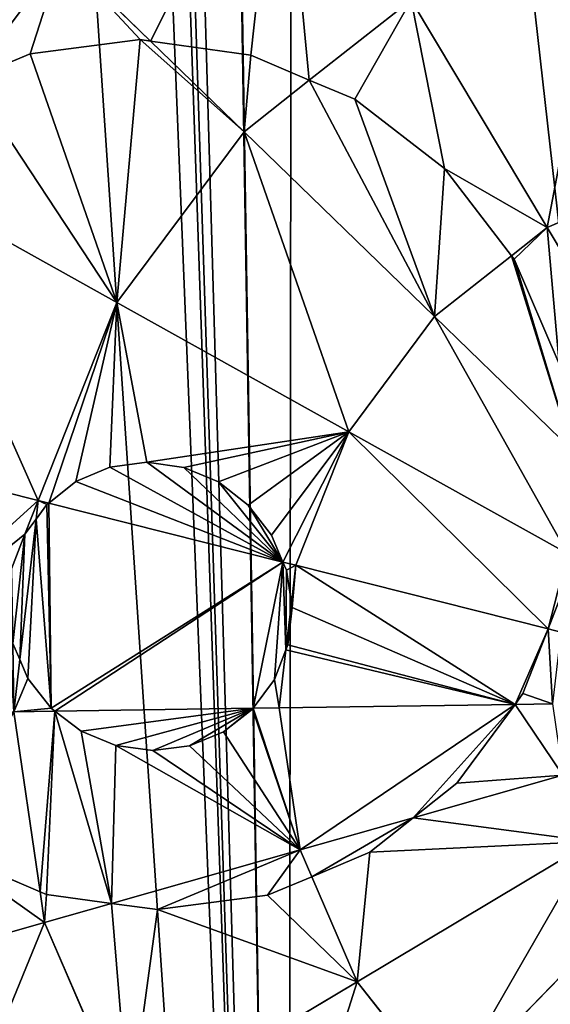
# Model space of a CAD drawing. Extents: x 0 to 3448, y 0 to 3904.
# Drawn here: x 1613 to 1687, y 1679 to 1817 of the extents above; entities that cross this region are included whole.
import ezdxf

# ---------------------------------------------------------------- set-up
doc = ezdxf.new("R2010")
doc.units = 0
doc.header["$LTSCALE"] = 25.4
doc.layers.get('0').update_dxf_attribs({"color": 13, "linetype": 'CONTINUOUS'})

msp = doc.modelspace()

# ---------------------------------------------------------------- linework, layer by layer
at = {"color": 0}
for p, q in [((1619.11, 1825.96, 244.71), (1631.52, 1813.92, 252.31)), ((1619.11, 1825.96, 244.71), (1631.52, 1813.92, 252.31)), ((1653.7, 1808.46, 260.32), (1667.93, 1819.72, 260.32)), ((1653.7, 1808.46, 260.32), (1667.93, 1819.72, 260.32)), ((1667.93, 1819.72, 260.32), (1686.96, 1787.85, 271.5)), ((1667.93, 1819.72, 260.32), (1686.96, 1787.85, 271.5)), ((1630.06, 1814.13, 251.74), (1614.66, 1812.17, 246.77)), ((1630.06, 1814.13, 251.74), (1614.66, 1812.17, 246.77)), ((1631.52, 1813.92, 252.31), (1630.06, 1814.13, 251.74)), ((1631.52, 1813.92, 252.31), (1630.06, 1814.13, 251.74)), ((1631.52, 1813.92, 252.31), (1644.58, 1801.24, 260.32)), ((1645.55, 1811.97, 256.85), (1631.52, 1813.92, 252.31)), ((1645.55, 1811.97, 256.85), (1631.52, 1813.92, 252.31)), ((1631.52, 1813.92, 252.31), (1644.58, 1801.24, 260.32)), ((1614.66, 1812.17, 246.77), (1606.19, 1808.59, 244.71)), ((1614.66, 1812.17, 246.77), (1606.19, 1808.59, 244.71)), ((1653.7, 1808.46, 260.32), (1645.55, 1811.97, 256.85)), ((1653.7, 1808.46, 260.32), (1645.55, 1811.97, 256.85)), ((1644.58, 1801.24, 260.32), (1653.7, 1808.46, 260.32)), ((1644.58, 1801.24, 260.32), (1653.7, 1808.46, 260.32)), ((1660.06, 1805.81, 262.15), (1653.7, 1808.46, 260.32)), ((1660.06, 1805.81, 262.15), (1653.7, 1808.46, 260.32)), ((1672.62, 1796.1, 266.83), (1660.06, 1805.81, 262.15)), ((1672.62, 1796.1, 266.83), (1660.06, 1805.81, 262.15)), ((1626.81, 1777.35, 260.32), (1644.58, 1801.24, 260.32)), ((1626.81, 1777.35, 260.32), (1644.58, 1801.24, 260.32)), ((1644.58, 1801.24, 260.32), (1671.21, 1775.39, 271.5)), ((1644.58, 1801.24, 260.32), (1671.21, 1775.39, 271.5)), ((1681.96, 1783.89, 271.5), (1672.62, 1796.1, 266.83)), ((1681.96, 1783.89, 271.5), (1672.62, 1796.1, 266.83)), ((1626.81, 1777.35, 260.32), (1595.81, 1794.64, 244.71)), ((1626.81, 1777.35, 260.32), (1595.81, 1794.64, 244.71)), ((1686.96, 1787.85, 271.5), (1705.4, 1795.81, 271.5)), ((1686.96, 1787.85, 271.5), (1705.4, 1795.81, 271.5)), ((1681.96, 1783.89, 271.5), (1686.96, 1787.85, 271.5)), ((1681.96, 1783.89, 271.5), (1686.96, 1787.85, 271.5)), ((1686.96, 1787.85, 271.5), (1706.56, 1755.05, 278.1)), ((1686.96, 1787.85, 271.5), (1706.56, 1755.05, 278.1)), ((1671.21, 1775.39, 271.5), (1681.96, 1783.89, 271.5)), ((1671.21, 1775.39, 271.5), (1681.96, 1783.89, 271.5)), ((1682.34, 1783.41, 271.61), (1681.96, 1783.89, 271.5)), ((1682.34, 1783.41, 271.61), (1681.96, 1783.89, 271.5)), ((1688.61, 1768.78, 274.28), (1682.34, 1783.41, 271.61)), ((1688.61, 1768.78, 274.28), (1682.34, 1783.41, 271.61)), ((1615.82, 1749.68, 260.32), (1626.81, 1777.35, 260.32)), ((1615.82, 1749.68, 260.32), (1626.81, 1777.35, 260.32)), ((1659.23, 1759.27, 271.5), (1626.81, 1777.35, 260.32)), ((1659.23, 1759.27, 271.5), (1626.81, 1777.35, 260.32)), ((1659.23, 1759.27, 271.5), (1671.21, 1775.39, 271.5)), ((1659.23, 1759.27, 271.5), (1671.21, 1775.39, 271.5)), ((1671.21, 1775.39, 271.5), (1690.39, 1756.77, 276.12)), ((1671.21, 1775.39, 271.5), (1690.39, 1756.77, 276.12)), ((1651.82, 1740.61, 271.5), (1659.23, 1759.27, 271.5)), ((1651.82, 1740.61, 271.5), (1659.23, 1759.27, 271.5)), ((1689.77, 1742.24, 277.54), (1659.23, 1759.27, 271.5)), ((1689.77, 1742.24, 277.54), (1659.23, 1759.27, 271.5)), ((1581.41, 1758.36, 244.71), (1615.82, 1749.68, 260.32)), ((1581.41, 1758.36, 244.71), (1615.82, 1749.68, 260.32)), ((1625.84, 1754.33, 262.63), (1630.98, 1755.01, 264)), ((1625.84, 1754.33, 262.63), (1630.98, 1755.01, 264)), ((1630.98, 1755.01, 264), (1636.15, 1754.3, 265.54)), ((1630.98, 1755.01, 264), (1636.15, 1754.3, 265.54)), ((1621.08, 1752.31, 261.51), (1625.84, 1754.33, 262.63)), ((1621.08, 1752.31, 261.51), (1625.84, 1754.33, 262.63)), ((1636.15, 1754.3, 265.54), (1640.99, 1752.27, 267.14)), ((1636.15, 1754.3, 265.54), (1640.99, 1752.27, 267.14)), ((1617.29, 1749.31, 260.78), (1621.08, 1752.31, 261.51)), ((1617.29, 1749.31, 260.78), (1621.08, 1752.31, 261.51)), ((1640.99, 1752.27, 267.14), (1645.17, 1749.03, 268.68)), ((1640.99, 1752.27, 267.14), (1645.17, 1749.03, 268.68)), ((1615.52, 1747.06, 260.32), (1615.82, 1749.68, 260.32)), ((1615.52, 1747.06, 260.32), (1615.82, 1749.68, 260.32)), ((1615.82, 1749.68, 260.32), (1617.29, 1749.31, 260.78)), ((1615.82, 1749.68, 260.32), (1617.29, 1749.31, 260.78)), ((1617.02, 1749.1, 260.7), (1617.29, 1749.31, 260.78)), ((1617.02, 1749.1, 260.7), (1617.29, 1749.31, 260.78)), ((1617.29, 1749.31, 260.78), (1650.02, 1741.06, 270.94)), ((1617.29, 1749.31, 260.78), (1650.02, 1741.06, 270.94)), ((1615.52, 1747.06, 260.32), (1617.02, 1749.1, 260.7)), ((1615.52, 1747.06, 260.32), (1617.02, 1749.1, 260.7)), ((1645.17, 1749.03, 268.68), (1648.42, 1744.82, 270.07)), ((1645.17, 1749.03, 268.68), (1648.42, 1744.82, 270.07)), ((1613.23, 1727.44, 260.32), (1615.52, 1747.06, 260.32)), ((1613.23, 1727.44, 260.32), (1615.52, 1747.06, 260.32)), ((1613.95, 1744.95, 259.74), (1615.52, 1747.06, 260.32)), ((1613.95, 1744.95, 259.74), (1615.52, 1747.06, 260.32)), ((1613.95, 1744.95, 259.74), (1612.07, 1740.12, 259.16)), ((1613.95, 1744.95, 259.74), (1612.07, 1740.12, 259.16)), ((1648.42, 1744.82, 270.07), (1650.02, 1741.06, 270.94)), ((1648.42, 1744.82, 270.07), (1650.02, 1741.06, 270.94)), ((1650.02, 1741.06, 270.94), (1650.5, 1739.93, 271.13)), ((1650.02, 1741.06, 270.94), (1651.82, 1740.61, 271.5)), ((1650.02, 1741.06, 270.94), (1650.5, 1739.93, 271.13)), ((1650.02, 1741.06, 270.94), (1651.82, 1740.61, 271.5)), ((1650.5, 1739.93, 271.13), (1651.2, 1735.31, 271.5)), ((1650.5, 1739.93, 271.13), (1651.2, 1735.31, 271.5)), ((1651.2, 1735.31, 271.5), (1651.82, 1740.61, 271.5)), ((1651.2, 1735.31, 271.5), (1651.82, 1740.61, 271.5)), ((1651.82, 1740.61, 271.5), (1687.08, 1731.72, 277.78)), ((1651.82, 1740.61, 271.5), (1687.08, 1731.72, 277.78)), ((1689.23, 1737.28, 277.77), (1687.08, 1731.72, 277.78)), ((1689.23, 1737.28, 277.77), (1687.08, 1731.72, 277.78)), ((1650.44, 1728.76, 271.5), (1651.2, 1735.31, 271.5)), ((1650.44, 1728.76, 271.5), (1651.2, 1735.31, 271.5)), ((1651.29, 1734.71, 271.53), (1650.72, 1729.49, 271.54)), ((1651.29, 1734.71, 271.53), (1650.72, 1729.49, 271.54)), ((1651.2, 1735.31, 271.5), (1651.29, 1734.71, 271.53)), ((1651.2, 1735.31, 271.5), (1651.29, 1734.71, 271.53)), ((1683.56, 1722.65, 277.35), (1687.08, 1731.72, 277.78)), ((1683.56, 1722.65, 277.35), (1687.08, 1731.72, 277.78)), ((1687.08, 1731.72, 277.78), (1688.86, 1731.27, 278.1)), ((1687.08, 1731.72, 277.78), (1688.86, 1731.27, 278.1)), ((1613.23, 1727.44, 260.32), (1612.28, 1729.67, 259.79)), ((1613.23, 1727.44, 260.32), (1612.28, 1729.67, 259.79)), ((1650.44, 1728.76, 271.5), (1648.84, 1724.64, 271.17)), ((1650.44, 1728.76, 271.5), (1648.84, 1724.64, 271.17)), ((1649.49, 1720.66, 271.5), (1650.44, 1728.76, 271.5)), ((1649.49, 1720.66, 271.5), (1650.44, 1728.76, 271.5)), ((1650.72, 1729.49, 271.54), (1650.44, 1728.76, 271.5)), ((1650.72, 1729.49, 271.54), (1650.44, 1728.76, 271.5)), ((1612.38, 1720.11, 260.32), (1613.23, 1727.44, 260.32)), ((1612.38, 1720.11, 260.32), (1613.23, 1727.44, 260.32)), ((1614.37, 1724.78, 260.76), (1613.23, 1727.44, 260.32)), ((1614.37, 1724.78, 260.76), (1613.23, 1727.44, 260.32)), ((1617.62, 1720.6, 261.89), (1614.37, 1724.78, 260.76)), ((1617.62, 1720.6, 261.89), (1614.37, 1724.78, 260.76)), ((1648.84, 1724.64, 271.17), (1645.86, 1720.61, 270.41)), ((1648.84, 1724.64, 271.17), (1645.86, 1720.61, 270.41)), ((1682.46, 1721.15, 277.19), (1683.56, 1722.65, 277.35)), ((1682.46, 1721.15, 277.19), (1683.56, 1722.65, 277.35)), ((1618.14, 1720.19, 262.06), (1617.62, 1720.6, 261.89)), ((1618.14, 1720.19, 262.06), (1617.62, 1720.6, 261.89)), ((1618.14, 1720.19, 262.06), (1645.86, 1720.61, 270.41)), ((1618.14, 1720.19, 262.06), (1645.86, 1720.61, 270.41)), ((1645.76, 1720.48, 270.37), (1641.71, 1717.32, 269.02)), ((1645.76, 1720.48, 270.37), (1641.71, 1717.32, 269.02)), ((1645.86, 1720.61, 270.41), (1645.76, 1720.48, 270.37)), ((1645.86, 1720.61, 270.41), (1645.76, 1720.48, 270.37)), ((1645.86, 1720.61, 270.41), (1649.49, 1720.66, 271.5)), ((1645.86, 1720.61, 270.41), (1649.49, 1720.66, 271.5)), ((1649.49, 1720.66, 271.5), (1682.46, 1721.15, 277.19)), ((1649.49, 1720.66, 271.5), (1682.46, 1721.15, 277.19)), ((1652.41, 1700.79, 271.5), (1649.49, 1720.66, 271.5)), ((1652.41, 1700.79, 271.5), (1649.49, 1720.66, 271.5)), ((1682.46, 1721.15, 277.19), (1674.32, 1710.12, 275.51)), ((1682.46, 1721.15, 277.19), (1674.32, 1710.12, 275.51)), ((1682.46, 1721.15, 277.19), (1687.69, 1721.23, 278.1)), ((1682.46, 1721.15, 277.19), (1687.69, 1721.23, 278.1)), ((1612.38, 1720.11, 260.32), (1618.14, 1720.19, 262.06)), ((1612.38, 1720.11, 260.32), (1618.14, 1720.19, 262.06)), ((1616.07, 1694.91, 260.32), (1612.38, 1720.11, 260.32)), ((1616.07, 1694.91, 260.32), (1612.38, 1720.11, 260.32)), ((1621.81, 1717.4, 263.04), (1618.14, 1720.19, 262.06)), ((1621.81, 1717.4, 263.04), (1618.14, 1720.19, 262.06)), ((1626.66, 1715.38, 264.4), (1621.81, 1717.4, 263.04)), ((1626.66, 1715.38, 264.4), (1621.81, 1717.4, 263.04)), ((1641.71, 1717.32, 269.02), (1636.96, 1715.34, 267.5)), ((1641.71, 1717.32, 269.02), (1636.96, 1715.34, 267.5)), ((1631.82, 1714.68, 265.93), (1626.66, 1715.38, 264.4)), ((1631.82, 1714.68, 265.93), (1626.66, 1715.38, 264.4)), ((1636.96, 1715.34, 267.5), (1631.82, 1714.68, 265.93)), ((1636.96, 1715.34, 267.5), (1631.82, 1714.68, 265.93)), ((1668.22, 1705.28, 274.34), (1689.16, 1711.23, 278.1)), ((1668.22, 1705.28, 274.34), (1689.16, 1711.23, 278.1)), ((1674.32, 1710.12, 275.51), (1668.22, 1705.28, 274.34)), ((1674.32, 1710.12, 275.51), (1668.22, 1705.28, 274.34)), ((1652.41, 1700.79, 271.5), (1668.22, 1705.28, 274.34)), ((1652.41, 1700.79, 271.5), (1668.22, 1705.28, 274.34)), ((1662.15, 1700.48, 273.04), (1668.22, 1705.28, 274.34)), ((1662.15, 1700.48, 273.04), (1668.22, 1705.28, 274.34)), ((1660.37, 1682.35, 271.5), (1693.17, 1701.95, 278.1)), ((1660.37, 1682.35, 271.5), (1693.17, 1701.95, 278.1)), ((1616.07, 1694.91, 260.32), (1602.45, 1700.76, 254.72)), ((1616.07, 1694.91, 260.32), (1602.45, 1700.76, 254.72)), ((1626.05, 1693.3, 263.25), (1652.41, 1700.79, 271.5)), ((1626.05, 1693.3, 263.25), (1652.41, 1700.79, 271.5)), ((1654.04, 1697.02, 271.5), (1652.41, 1700.79, 271.5)), ((1654.04, 1697.02, 271.5), (1652.41, 1700.79, 271.5)), ((1654.04, 1697.02, 271.5), (1662.15, 1700.48, 273.04)), ((1654.04, 1697.02, 271.5), (1662.15, 1700.48, 273.04)), ((1647.87, 1694.45, 269.47), (1654.04, 1697.02, 271.5)), ((1647.87, 1694.45, 269.47), (1654.04, 1697.02, 271.5)), ((1660.37, 1682.35, 271.5), (1654.04, 1697.02, 271.5)), ((1660.37, 1682.35, 271.5), (1654.04, 1697.02, 271.5)), ((1616.7, 1690.65, 260.32), (1616.07, 1694.91, 260.32)), ((1616.07, 1694.91, 260.32), (1616.96, 1694.54, 260.57)), ((1616.07, 1694.91, 260.32), (1616.96, 1694.54, 260.57)), ((1616.7, 1690.65, 260.32), (1616.07, 1694.91, 260.32)), ((1616.96, 1694.54, 260.57), (1626.05, 1693.3, 263.25)), ((1616.96, 1694.54, 260.57), (1626.05, 1693.3, 263.25)), ((1647.87, 1694.45, 269.47), (1632.46, 1692.45, 264.93)), ((1647.87, 1694.45, 269.47), (1632.46, 1692.45, 264.93)), ((1616.7, 1690.65, 260.32), (1626.05, 1693.3, 263.25)), ((1616.7, 1690.65, 260.32), (1626.05, 1693.3, 263.25)), ((1632.46, 1692.45, 264.93), (1626.05, 1693.3, 263.25)), ((1632.46, 1692.45, 264.93), (1626.05, 1693.3, 263.25)), ((1672.83, 1666.6, 271.5), (1699.44, 1694.02, 278.1)), ((1672.83, 1666.6, 271.5), (1699.44, 1694.02, 278.1)), ((1582.56, 1680.96, 244.71), (1616.7, 1690.65, 260.32)), ((1582.56, 1680.96, 244.71), (1616.7, 1690.65, 260.32)), ((1628.5, 1663.32, 260.32), (1616.7, 1690.65, 260.32)), ((1628.5, 1663.32, 260.32), (1616.7, 1690.65, 260.32)), ((1628.5, 1663.32, 260.32), (1660.37, 1682.35, 271.5)), ((1628.5, 1663.32, 260.32), (1660.37, 1682.35, 271.5)), ((1672.83, 1666.6, 271.5), (1660.37, 1682.35, 271.5)), ((1672.83, 1666.6, 271.5), (1660.37, 1682.35, 271.5))]:
    msp.add_line(p, q, dxfattribs=at)

# ---------------------------------------------------------------- meshes
mesh = msp.add_polyface(dxfattribs=at)
corners = [(1400.45, 2357.1), (1409.09, 2423.79), (1400.38, 2391.02), (1409.3, 2324.36), (1425.99, 2453.2), (1426.32, 2295.03), (1449.92, 2477.23), (1450.35, 2271.1), (1479.25, 2494.25), (1458.2, 2266.58), (1462.36, 2264.2), (1464.34, 2251.52), (1468.9, 2222.36), (1481.22, 2153.24), (1511.99, 2503.09), (1481.75, 2150.59), (1495, 2084.39), (1510.24, 2015.85), (1522.64, 1965.13), (1545.91, 2503.17), (1525.25, 1954.45), (1794.38, 2324.86), (1785.74, 2391.55), (1785.67, 2357.64), (1794.58, 2424.29), (1811.27, 2295.46), (1811.6, 2453.63), (1819.01, 2287.69), (1835.63, 2477.56), (1822.59, 2284.09), (1428.29, 1637.15), (1425.9, 1797.56), (1416.53, 1717.2), (1455.75, 1872.75), (1460.35, 1562.87), (1504.04, 1937.66), (1510.55, 1499.43), (1520.22, 1950.47), (1575.46, 1451.14), (1578.68, 2494.46), (1650.66, 1421.29), (1608.09, 2477.56), (1621.14, 2284.09), (1623.05, 2271.85), (1626.67, 2248.76), (1638.39, 2182.97), (1638.59, 2181.98), (1651.51, 2117.44), (1731.02, 1411.92), (1666.01, 2052.21), (1670.4, 2034.24), (1672.78, 2024.49), (1681.79, 2025.81), (1691.07, 2027.17), (1721.81, 2031.68), (1754.43, 2027.88), (1811.07, 1423.68), (1762.52, 2026.94), (1771.29, 2025.92), (1773.68, 2035.7), (1777.72, 2052.21), (1792.22, 2117.44), (1805.13, 2181.98), (1805.33, 2182.97), (1817.06, 2248.76), (1885.34, 1455.74), (1820.67, 2271.85), (1865.04, 2494.46), (1897.82, 2503.17), (1920.01, 1960.74), (1948.79, 1505.94), (1925.33, 1956.78), (1942.27, 1944.18), (1992.47, 1880.73), (1997.08, 1570.85), (2024.54, 1806.46), (2026.93, 1646.05), (2036.29, 1726.41), (1931.73, 2503.09), (1922.59, 1971.29), (1933.49, 2015.85), (1964.47, 2494.25), (1948.72, 2084.39), (1961.97, 2150.59), (1962.5, 2153.24), (1974.82, 2222.36), (1993.81, 2477.23), (1979.38, 2251.52), (1981.37, 2264.2), (1985.52, 2266.58), (1993.37, 2271.1), (2017.41, 2295.03), (2017.74, 2453.2), (2034.42, 2324.36), (2034.63, 2423.79), (2043.27, 2357.1), (2043.34, 2391.02), (1632.12, 2453.63), (1624.71, 2287.69), (1632.45, 2295.46), (1649.14, 2424.29), (1649.35, 2324.86), (1657.99, 2391.55), (1658.06, 2357.64)]
mesh.append_faces([[corners[k] for k in face] for face in [(0, 1, 2), (21, 22, 23), (30, 31, 32), (75, 76, 77), (94, 95, 96), (102, 101, 103)]], dxfattribs={"vtx0": -1, "color": 0})
mesh.append_faces([[corners[k] for k in face] for face in [(1, 3, 4), (4, 5, 6), (6, 7, 8), (8, 13, 14), (14, 18, 19), (22, 21, 24), (24, 25, 26), (26, 27, 28), (31, 30, 33), (33, 34, 35), (35, 36, 37), (37, 38, 20), (19, 38, 39), (39, 40, 41), (42, 40, 43), (43, 40, 44), (44, 40, 45), (45, 40, 46), (46, 40, 47), (47, 48, 49), (49, 48, 50), (50, 48, 51), (51, 48, 52), (52, 48, 53), (53, 48, 54), (54, 48, 55), (55, 56, 57), (57, 56, 58), (58, 56, 59), (59, 56, 60), (60, 56, 61), (61, 56, 62), (62, 56, 63), (63, 56, 64), (64, 65, 66), (66, 65, 29), (28, 65, 67), (67, 65, 68), (69, 70, 71), (71, 70, 72), (72, 70, 73), (73, 74, 75), (78, 80, 81), (81, 85, 86), (86, 91, 92), (92, 93, 94), (97, 99, 100), (100, 101, 102)]], dxfattribs={"vtx0": -1, "vtx1": -1, "color": 0})
mesh.append_faces([[corners[k] for k in face] for face in [(20, 38, 19), (41, 40, 42), (29, 65, 28), (68, 65, 69)]], dxfattribs={"vtx0": -1, "vtx1": -1, "vtx2": -1, "color": 0})
mesh.append_faces([[corners[k] for k in face] for face in [(1, 0, 3), (4, 3, 5), (6, 5, 7), (8, 7, 9), (8, 9, 10), (8, 10, 11), (8, 11, 12), (8, 12, 13), (14, 13, 15), (14, 15, 16), (14, 16, 17), (14, 17, 18), (19, 18, 20), (24, 21, 25), (26, 25, 27), (28, 27, 29), (33, 30, 34), (35, 34, 36), (37, 36, 38), (39, 38, 40), (47, 40, 48), (55, 48, 56), (64, 56, 65), (69, 65, 70), (73, 70, 74), (75, 74, 76), (69, 78, 68), (78, 69, 79), (78, 79, 80), (81, 80, 82), (81, 82, 83), (81, 83, 84), (81, 84, 85), (86, 85, 87), (86, 87, 88), (86, 88, 89), (86, 89, 90), (86, 90, 91), (92, 91, 93), (94, 93, 95), (42, 97, 41), (97, 42, 98), (97, 98, 99), (100, 99, 101)]], dxfattribs={"vtx0": -1, "vtx2": -1, "color": 0})
mesh = msp.add_polyface(dxfattribs=at)
corners = [(1406.45, 1717.05), (1416.53, 1717.2), (1416.12, 1800.02), (1418.58, 1634.4), (1428.29, 1637.15), (1451.69, 1557.7), (1460.35, 1562.87), (1503.53, 1492.19), (1510.55, 1499.43), (1570.55, 1442.33), (1575.46, 1451.14), (1648.2, 1411.51), (1650.66, 1421.29), (1731.17, 1401.84), (1731.02, 1411.92), (1811.07, 1423.68), (1813.82, 1413.97), (1885.34, 1455.74), (1890.52, 1447.09), (1948.79, 1505.94), (1956.03, 1498.92), (1997.08, 1570.85), (2005.89, 1565.94), (2026.93, 1646.05), (2036.71, 1643.59), (2036.29, 1726.41), (1925.33, 1956.78), (1922.59, 1971.29), (1920.01, 1960.74), (1923.19, 1970.84), (1931.3, 1964.81), (1942.27, 1944.18), (1949.3, 1951.42), (1992.47, 1880.73), (2001.13, 1885.91), (2024.54, 1806.46), (2034.24, 1809.21), (2046.38, 1726.56), (1425.9, 1797.56), (1446.94, 1877.67), (1455.75, 1872.75), (1496.8, 1944.69), (1504.04, 1937.66), (1514.01, 1958.31), (1520.22, 1950.47), (1522.64, 1965.13), (1525.25, 1954.45)]
mesh.append_faces([[corners[k] for k in face] for face in [(26, 27, 28), (45, 44, 46)]], dxfattribs={"vtx0": -1, "color": 0})
mesh.append_faces([[corners[k] for k in face] for face in [(0, 1, 2), (1, 3, 4), (4, 5, 6), (6, 7, 8), (8, 9, 10), (10, 11, 12), (12, 13, 14), (14, 13, 15), (15, 16, 17), (17, 18, 19), (19, 20, 21), (21, 22, 23), (23, 24, 25), (27, 26, 29), (29, 26, 30), (30, 31, 32), (32, 33, 34), (34, 35, 36), (36, 25, 37), (37, 25, 24), (2, 38, 39), (38, 2, 1), (39, 40, 41), (41, 42, 43), (43, 44, 45)]], dxfattribs={"vtx0": -1, "vtx1": -1, "color": 0})
mesh.append_faces([[corners[k] for k in face] for face in [(1, 0, 3), (4, 3, 5), (6, 5, 7), (8, 7, 9), (10, 9, 11), (12, 11, 13), (15, 13, 16), (17, 16, 18), (19, 18, 20), (21, 20, 22), (23, 22, 24), (30, 26, 31), (32, 31, 33), (34, 33, 35), (36, 35, 25), (39, 38, 40), (41, 40, 42), (43, 42, 44)]], dxfattribs={"vtx0": -1, "vtx2": -1, "color": 0})
mesh = msp.add_polyface(dxfattribs=at)
corners = [(1649.73, 1850.18, 244.71), (1631.52, 1813.92, 252.31), (1619.11, 1825.96, 244.71), (1645.55, 1811.97, 256.85), (1653.7, 1808.46, 260.32), (1667.93, 1819.72, 260.32)]
mesh.append_faces([[corners[k] for k in face] for face in [(0, 1, 2), (4, 0, 5)]], dxfattribs={"vtx0": -1, "color": 0})
mesh.append_faces([[corners[k] for k in face] for face in [(1, 0, 3), (3, 0, 4)]], dxfattribs={"vtx0": -1, "vtx1": -1, "color": 0})
mesh = msp.add_polyface(dxfattribs=at)
corners = [(1595.2, 1849.17, 224.9), (1589.94, 1797.91, 240.72), (1566.7, 1810.87, 224.9), (1600.38, 1806.18, 242.78), (1619.11, 1825.96, 244.71), (1606.19, 1808.59, 244.71)]
mesh.append_faces([[corners[k] for k in face] for face in [(0, 1, 2), (3, 4, 5)]], dxfattribs={"vtx0": -1, "color": 0})
mesh.append_faces([[corners[k] for k in face] for face in [(1, 0, 3)]], dxfattribs={"vtx0": -1, "vtx1": -1, "color": 0})
mesh.append_faces([[corners[k] for k in face] for face in [(3, 0, 4)]], dxfattribs={"vtx0": -1, "vtx2": -1, "color": 0})
mesh = msp.add_polyface(dxfattribs=at)
corners = [(1695.26, 1831.52, 260.32), (1686.96, 1787.85, 271.5), (1667.93, 1819.72, 260.32), (1705.4, 1795.81, 271.5)]
mesh.append_faces([[corners[k] for k in face] for face in [(0, 1, 2), (1, 0, 3)]], dxfattribs={"vtx0": -1, "color": 0})
mesh = msp.add_polyface(dxfattribs=at)
corners = [(1619.11, 1825.96, 244.71), (1614.66, 1812.17, 246.77), (1606.19, 1808.59, 244.71), (1630.06, 1814.13, 251.74), (1631.52, 1813.92, 252.31)]
mesh.append_faces([[corners[k] for k in face] for face in [(0, 1, 2), (3, 0, 4)]], dxfattribs={"vtx0": -1, "color": 0})
mesh.append_faces([[corners[k] for k in face] for face in [(1, 0, 3)]], dxfattribs={"vtx0": -1, "vtx1": -1, "color": 0})
mesh = msp.add_polyface(dxfattribs=at)
corners = [(1667.93, 1819.72, 260.32), (1660.06, 1805.81, 262.15), (1653.7, 1808.46, 260.32), (1672.62, 1796.1, 266.83), (1686.96, 1787.85, 271.5), (1681.96, 1783.89, 271.5)]
mesh.append_faces([[corners[k] for k in face] for face in [(0, 1, 2), (3, 4, 5)]], dxfattribs={"vtx0": -1, "color": 0})
mesh.append_faces([[corners[k] for k in face] for face in [(1, 0, 3)]], dxfattribs={"vtx0": -1, "vtx1": -1, "color": 0})
mesh.append_faces([[corners[k] for k in face] for face in [(3, 0, 4)]], dxfattribs={"vtx0": -1, "vtx2": -1, "color": 0})
mesh = msp.add_polyface(dxfattribs=at)
corners = [(1606.19, 1808.59, 244.71), (1626.81, 1777.35, 260.32), (1595.81, 1794.64, 244.71), (1614.66, 1812.17, 246.77), (1630.06, 1814.13, 251.74), (1644.58, 1801.24, 260.32), (1631.52, 1813.92, 252.31)]
mesh.append_faces([[corners[k] for k in face] for face in [(0, 1, 2), (5, 4, 6)]], dxfattribs={"vtx0": -1, "color": 0})
mesh.append_faces([[corners[k] for k in face] for face in [(1, 4, 5)]], dxfattribs={"vtx0": -1, "vtx1": -1, "color": 0})
mesh.append_faces([[corners[k] for k in face] for face in [(1, 0, 3), (1, 3, 4)]], dxfattribs={"vtx0": -1, "vtx2": -1, "color": 0})
mesh = msp.add_polyface(dxfattribs=at)
corners = [(1645.55, 1811.97, 256.85), (1644.58, 1801.24, 260.32), (1631.52, 1813.92, 252.31), (1653.7, 1808.46, 260.32)]
mesh.append_faces([[corners[k] for k in face] for face in [(0, 1, 2), (1, 0, 3)]], dxfattribs={"vtx0": -1, "color": 0})
mesh = msp.add_polyface(dxfattribs=at)
corners = [(1653.7, 1808.46, 260.32), (1671.21, 1775.39, 271.5), (1644.58, 1801.24, 260.32), (1660.06, 1805.81, 262.15), (1672.62, 1796.1, 266.83), (1681.96, 1783.89, 271.5)]
mesh.append_faces([[corners[k] for k in face] for face in [(0, 1, 2), (1, 4, 5)]], dxfattribs={"vtx0": -1, "color": 0})
mesh.append_faces([[corners[k] for k in face] for face in [(1, 0, 3), (1, 3, 4)]], dxfattribs={"vtx0": -1, "vtx2": -1, "color": 0})
mesh = msp.add_polyface(dxfattribs=at)
corners = [(1644.58, 1801.24, 260.32), (1659.23, 1759.27, 271.5), (1626.81, 1777.35, 260.32), (1671.21, 1775.39, 271.5)]
mesh.append_faces([[corners[k] for k in face] for face in [(0, 1, 2), (1, 0, 3)]], dxfattribs={"vtx0": -1, "color": 0})
mesh = msp.add_polyface(dxfattribs=at)
corners = [(1595.81, 1794.64, 244.71), (1615.82, 1749.68, 260.32), (1581.41, 1758.36, 244.71), (1626.81, 1777.35, 260.32)]
mesh.append_faces([[corners[k] for k in face] for face in [(0, 1, 2), (1, 0, 3)]], dxfattribs={"vtx0": -1, "color": 0})
mesh = msp.add_polyface(dxfattribs=at)
corners = [(1705.4, 1795.81, 271.5), (1706.56, 1755.05, 278.1), (1686.96, 1787.85, 271.5), (1715.84, 1759.05, 278.1)]
mesh.append_faces([[corners[k] for k in face] for face in [(0, 1, 2), (1, 0, 3)]], dxfattribs={"vtx0": -1, "color": 0})
mesh = msp.add_polyface(dxfattribs=at)
corners = [(1686.96, 1787.85, 271.5), (1682.34, 1783.41, 271.61), (1681.96, 1783.89, 271.5), (1688.61, 1768.78, 274.28), (1706.56, 1755.05, 278.1), (1690.39, 1756.77, 276.12), (1698.63, 1748.78, 278.1)]
mesh.append_faces([[corners[k] for k in face] for face in [(0, 1, 2), (5, 4, 6)]], dxfattribs={"vtx0": -1, "color": 0})
mesh.append_faces([[corners[k] for k in face] for face in [(1, 0, 3), (3, 4, 5)]], dxfattribs={"vtx0": -1, "vtx1": -1, "color": 0})
mesh.append_faces([[corners[k] for k in face] for face in [(3, 0, 4)]], dxfattribs={"vtx0": -1, "vtx2": -1, "color": 0})
mesh = msp.add_polyface(dxfattribs=at)
corners = [(1681.96, 1783.89, 271.5), (1690.39, 1756.77, 276.12), (1671.21, 1775.39, 271.5), (1682.34, 1783.41, 271.61), (1688.61, 1768.78, 274.28)]
mesh.append_faces([[corners[k] for k in face] for face in [(0, 1, 2), (1, 3, 4)]], dxfattribs={"vtx0": -1, "color": 0})
mesh.append_faces([[corners[k] for k in face] for face in [(1, 0, 3)]], dxfattribs={"vtx0": -1, "vtx2": -1, "color": 0})
mesh = msp.add_polyface(dxfattribs=at)
corners = [(1626.81, 1777.35, 260.32), (1617.29, 1749.31, 260.78), (1615.82, 1749.68, 260.32), (1621.08, 1752.31, 261.51), (1625.84, 1754.33, 262.63), (1630.98, 1755.01, 264), (1659.23, 1759.27, 271.5), (1636.15, 1754.3, 265.54), (1640.99, 1752.27, 267.14), (1645.17, 1749.03, 268.68), (1648.42, 1744.82, 270.07), (1650.02, 1741.06, 270.94), (1651.82, 1740.61, 271.5)]
mesh.append_faces([[corners[k] for k in face] for face in [(0, 1, 2), (11, 6, 12)]], dxfattribs={"vtx0": -1, "color": 0})
mesh.append_faces([[corners[k] for k in face] for face in [(1, 0, 3), (3, 0, 4), (4, 0, 5), (5, 6, 7), (7, 6, 8), (8, 6, 9), (9, 6, 10), (10, 6, 11)]], dxfattribs={"vtx0": -1, "vtx1": -1, "color": 0})
mesh.append_faces([[corners[k] for k in face] for face in [(5, 0, 6)]], dxfattribs={"vtx0": -1, "vtx2": -1, "color": 0})
mesh = msp.add_polyface(dxfattribs=at)
corners = [(1671.21, 1775.39, 271.5), (1689.77, 1742.24, 277.54), (1659.23, 1759.27, 271.5), (1690.39, 1756.77, 276.12), (1690.95, 1753.02, 276.58)]
mesh.append_faces([[corners[k] for k in face] for face in [(0, 1, 2), (1, 3, 4)]], dxfattribs={"vtx0": -1, "color": 0})
mesh.append_faces([[corners[k] for k in face] for face in [(1, 0, 3)]], dxfattribs={"vtx0": -1, "vtx2": -1, "color": 0})
mesh = msp.add_polyface(dxfattribs=at)
corners = [(1659.23, 1759.27, 271.5), (1687.08, 1731.72, 277.78), (1651.82, 1740.61, 271.5), (1689.77, 1742.24, 277.54), (1689.23, 1737.28, 277.77)]
mesh.append_faces([[corners[k] for k in face] for face in [(0, 1, 2), (1, 3, 4)]], dxfattribs={"vtx0": -1, "color": 0})
mesh.append_faces([[corners[k] for k in face] for face in [(1, 0, 3)]], dxfattribs={"vtx0": -1, "vtx2": -1, "color": 0})
mesh = msp.add_polyface(dxfattribs=at)
corners = [(1581.41, 1758.36, 244.71), (1580.16, 1723.09, 245.97), (1577.92, 1728.37, 244.71), (1582.78, 1719.67, 247.3), (1615.82, 1749.68, 260.32), (1613.95, 1744.95, 259.74), (1612.07, 1740.12, 259.16), (1611.5, 1734.9, 259.17), (1615.52, 1747.06, 260.32), (1612.38, 1720.11, 260.32), (1612.28, 1729.67, 259.79), (1613.23, 1727.44, 260.32)]
mesh.append_faces([[corners[k] for k in face] for face in [(0, 1, 2), (5, 4, 8), (9, 10, 11)]], dxfattribs={"vtx0": -1, "color": 0})
mesh.append_faces([[corners[k] for k in face] for face in [(1, 0, 3)]], dxfattribs={"vtx0": -1, "vtx1": -1, "color": 0})
mesh.append_faces([[corners[k] for k in face] for face in [(3, 4, 5)]], dxfattribs={"vtx0": -1, "vtx1": -1, "vtx2": -1, "color": 0})
mesh.append_faces([[corners[k] for k in face] for face in [(3, 0, 4), (3, 5, 6), (3, 6, 7), (7, 9, 3), (9, 7, 10)]], dxfattribs={"vtx0": -1, "vtx2": -1, "color": 0})
mesh = msp.add_polyface(dxfattribs=at)
corners = [(1621.08, 1752.31, 261.51), (1650.02, 1741.06, 270.94), (1617.29, 1749.31, 260.78), (1625.84, 1754.33, 262.63), (1630.98, 1755.01, 264), (1636.15, 1754.3, 265.54), (1640.99, 1752.27, 267.14), (1645.17, 1749.03, 268.68), (1648.42, 1744.82, 270.07)]
mesh.append_faces([[corners[k] for k in face] for face in [(0, 1, 2), (1, 7, 8)]], dxfattribs={"vtx0": -1, "color": 0})
mesh.append_faces([[corners[k] for k in face] for face in [(1, 0, 3), (1, 3, 4), (1, 4, 5), (1, 5, 6), (1, 6, 7)]], dxfattribs={"vtx0": -1, "vtx2": -1, "color": 0})
mesh = msp.add_polyface(dxfattribs=at)
corners = [(1615.52, 1747.06, 260.32), (1614.37, 1724.78, 260.76), (1613.23, 1727.44, 260.32), (1617.62, 1720.6, 261.89), (1617.02, 1749.1, 260.7), (1617.29, 1749.31, 260.78), (1650.02, 1741.06, 270.94), (1618.14, 1720.19, 262.06), (1645.86, 1720.61, 270.41), (1648.84, 1724.64, 271.17), (1650.44, 1728.76, 271.5), (1650.5, 1739.93, 271.13), (1651.2, 1735.31, 271.5)]
mesh.append_faces([[corners[k] for k in face] for face in [(0, 1, 2), (10, 11, 12)]], dxfattribs={"vtx0": -1, "color": 0})
mesh.append_faces([[corners[k] for k in face] for face in [(1, 0, 3), (3, 6, 7), (7, 6, 8), (8, 6, 9), (9, 6, 10)]], dxfattribs={"vtx0": -1, "vtx1": -1, "color": 0})
mesh.append_faces([[corners[k] for k in face] for face in [(3, 0, 4), (3, 4, 5), (3, 5, 6), (10, 6, 11)]], dxfattribs={"vtx0": -1, "vtx2": -1, "color": 0})
mesh = msp.add_polyface(dxfattribs=at)
corners = [(1615.82, 1749.68, 260.32), (1617.02, 1749.1, 260.7), (1615.52, 1747.06, 260.32), (1617.29, 1749.31, 260.78)]
mesh.append_faces([[corners[k] for k in face] for face in [(0, 1, 2), (1, 0, 3)]], dxfattribs={"vtx0": -1, "color": 0})
mesh = msp.add_polyface(dxfattribs=at)
corners = [(1612.07, 1740.12, 259.16), (1612.28, 1729.67, 259.79), (1611.5, 1734.9, 259.17), (1613.95, 1744.95, 259.74), (1613.23, 1727.44, 260.32), (1615.52, 1747.06, 260.32)]
mesh.append_faces([[corners[k] for k in face] for face in [(0, 1, 2), (4, 3, 5)]], dxfattribs={"vtx0": -1, "color": 0})
mesh.append_faces([[corners[k] for k in face] for face in [(1, 3, 4)]], dxfattribs={"vtx0": -1, "vtx1": -1, "color": 0})
mesh.append_faces([[corners[k] for k in face] for face in [(1, 0, 3)]], dxfattribs={"vtx0": -1, "vtx2": -1, "color": 0})
mesh = msp.add_polyface(dxfattribs=at)
corners = [(1651.82, 1740.61, 271.5), (1650.5, 1739.93, 271.13), (1650.02, 1741.06, 270.94), (1651.2, 1735.31, 271.5)]
mesh.append_faces([[corners[k] for k in face] for face in [(0, 1, 2), (1, 0, 3)]], dxfattribs={"vtx0": -1, "color": 0})
mesh = msp.add_polyface(dxfattribs=at)
corners = [(1689.23, 1737.28, 277.77), (1688.86, 1731.27, 278.1), (1687.08, 1731.72, 277.78), (1692.59, 1740.66, 278.1), (1689.77, 1742.24, 277.54)]
mesh.append_faces([[corners[k] for k in face] for face in [(0, 1, 2), (3, 0, 4)]], dxfattribs={"vtx0": -1, "color": 0})
mesh.append_faces([[corners[k] for k in face] for face in [(1, 0, 3)]], dxfattribs={"vtx0": -1, "vtx1": -1, "color": 0})
mesh = msp.add_polyface(dxfattribs=at)
corners = [(1651.82, 1740.61, 271.5), (1651.29, 1734.71, 271.53), (1651.2, 1735.31, 271.5), (1650.44, 1728.76, 271.5), (1682.46, 1721.15, 277.19), (1649.49, 1720.66, 271.5), (1650.72, 1729.49, 271.54), (1687.08, 1731.72, 277.78), (1683.56, 1722.65, 277.35)]
mesh.append_faces([[corners[k] for k in face] for face in [(0, 1, 2), (3, 4, 5), (4, 7, 8)]], dxfattribs={"vtx0": -1, "color": 0})
mesh.append_faces([[corners[k] for k in face] for face in [(4, 1, 0)]], dxfattribs={"vtx0": -1, "vtx1": -1, "vtx2": -1, "color": 0})
mesh.append_faces([[corners[k] for k in face] for face in [(4, 3, 6), (4, 6, 1), (4, 0, 7)]], dxfattribs={"vtx0": -1, "vtx2": -1, "color": 0})
mesh = msp.add_polyface(dxfattribs=at)
corners = [(1651.2, 1735.31, 271.5), (1650.72, 1729.49, 271.54), (1650.44, 1728.76, 271.5), (1651.29, 1734.71, 271.53)]
mesh.append_faces([[corners[k] for k in face] for face in [(0, 1, 2), (1, 0, 3)]], dxfattribs={"vtx0": -1, "color": 0})
mesh = msp.add_polyface(dxfattribs=at)
corners = [(1683.56, 1722.65, 277.35), (1687.69, 1721.23, 278.1), (1682.46, 1721.15, 277.19), (1687.08, 1731.72, 277.78), (1688.86, 1731.27, 278.1)]
mesh.append_faces([[corners[k] for k in face] for face in [(0, 1, 2), (1, 3, 4)]], dxfattribs={"vtx0": -1, "color": 0})
mesh.append_faces([[corners[k] for k in face] for face in [(1, 0, 3)]], dxfattribs={"vtx0": -1, "vtx2": -1, "color": 0})
mesh = msp.add_polyface(dxfattribs=at)
corners = [(1648.84, 1724.64, 271.17), (1649.49, 1720.66, 271.5), (1645.86, 1720.61, 270.41), (1650.44, 1728.76, 271.5)]
mesh.append_faces([[corners[k] for k in face] for face in [(0, 1, 2), (1, 0, 3)]], dxfattribs={"vtx0": -1, "color": 0})
mesh = msp.add_polyface(dxfattribs=at)
corners = [(1612.38, 1720.11, 260.32), (1617.62, 1720.6, 261.89), (1618.14, 1720.19, 262.06), (1614.37, 1724.78, 260.76), (1613.23, 1727.44, 260.32)]
mesh.append_faces([[corners[k] for k in face] for face in [(0, 1, 2), (3, 0, 4)]], dxfattribs={"vtx0": -1, "color": 0})
mesh.append_faces([[corners[k] for k in face] for face in [(1, 0, 3)]], dxfattribs={"vtx0": -1, "vtx1": -1, "color": 0})
mesh = msp.add_polyface(dxfattribs=at)
corners = [(1618.14, 1720.19, 262.06), (1616.07, 1694.91, 260.32), (1612.38, 1720.11, 260.32), (1616.96, 1694.54, 260.57), (1626.05, 1693.3, 263.25), (1621.81, 1717.4, 263.04), (1626.66, 1715.38, 264.4), (1652.41, 1700.79, 271.5), (1631.82, 1714.68, 265.93), (1636.96, 1715.34, 267.5), (1641.71, 1717.32, 269.02), (1645.76, 1720.48, 270.37), (1645.86, 1720.61, 270.41), (1649.49, 1720.66, 271.5)]
mesh.append_faces([[corners[k] for k in face] for face in [(0, 1, 2), (7, 12, 13)]], dxfattribs={"vtx0": -1, "color": 0})
mesh.append_faces([[corners[k] for k in face] for face in [(1, 0, 3), (3, 0, 4), (4, 6, 7)]], dxfattribs={"vtx0": -1, "vtx1": -1, "color": 0})
mesh.append_faces([[corners[k] for k in face] for face in [(4, 0, 5), (4, 5, 6), (7, 6, 8), (7, 8, 9), (7, 9, 10), (7, 10, 11), (7, 11, 12)]], dxfattribs={"vtx0": -1, "vtx2": -1, "color": 0})
mesh = msp.add_polyface(dxfattribs=at)
corners = [(1645.86, 1720.61, 270.41), (1621.81, 1717.4, 263.04), (1618.14, 1720.19, 262.06), (1626.66, 1715.38, 264.4), (1631.82, 1714.68, 265.93), (1636.96, 1715.34, 267.5), (1641.71, 1717.32, 269.02), (1645.76, 1720.48, 270.37)]
mesh.append_faces([[corners[k] for k in face] for face in [(0, 1, 2), (6, 0, 7)]], dxfattribs={"vtx0": -1, "color": 0})
mesh.append_faces([[corners[k] for k in face] for face in [(1, 0, 3), (3, 0, 4), (4, 0, 5), (5, 0, 6)]], dxfattribs={"vtx0": -1, "vtx1": -1, "color": 0})
mesh = msp.add_polyface(dxfattribs=at)
corners = [(1682.46, 1721.15, 277.19), (1652.41, 1700.79, 271.5), (1649.49, 1720.66, 271.5), (1668.22, 1705.28, 274.34), (1674.32, 1710.12, 275.51)]
mesh.append_faces([[corners[k] for k in face] for face in [(0, 1, 2), (3, 0, 4)]], dxfattribs={"vtx0": -1, "color": 0})
mesh.append_faces([[corners[k] for k in face] for face in [(1, 0, 3)]], dxfattribs={"vtx0": -1, "vtx1": -1, "color": 0})
mesh = msp.add_polyface(dxfattribs=at)
corners = [(1674.32, 1710.12, 275.51), (1689.16, 1711.23, 278.1), (1668.22, 1705.28, 274.34), (1682.46, 1721.15, 277.19), (1687.69, 1721.23, 278.1)]
mesh.append_faces([[corners[k] for k in face] for face in [(0, 1, 2), (1, 3, 4)]], dxfattribs={"vtx0": -1, "color": 0})
mesh.append_faces([[corners[k] for k in face] for face in [(1, 0, 3)]], dxfattribs={"vtx0": -1, "vtx2": -1, "color": 0})
mesh = msp.add_polyface(dxfattribs=at)
corners = [(1582.78, 1719.67, 247.3), (1582.56, 1680.96, 244.71), (1576.89, 1719.58, 244.71), (1589.9, 1710.48, 249.83), (1602.45, 1700.76, 254.72), (1616.7, 1690.65, 260.32), (1616.07, 1694.91, 260.32)]
mesh.append_faces([[corners[k] for k in face] for face in [(0, 1, 2), (5, 4, 6)]], dxfattribs={"vtx0": -1, "color": 0})
mesh.append_faces([[corners[k] for k in face] for face in [(1, 4, 5)]], dxfattribs={"vtx0": -1, "vtx1": -1, "color": 0})
mesh.append_faces([[corners[k] for k in face] for face in [(1, 0, 3), (1, 3, 4)]], dxfattribs={"vtx0": -1, "vtx2": -1, "color": 0})
mesh = msp.add_polyface(dxfattribs=at)
corners = [(1612.38, 1720.11, 260.32), (1589.9, 1710.48, 249.83), (1582.78, 1719.67, 247.3), (1602.45, 1700.76, 254.72), (1616.07, 1694.91, 260.32)]
mesh.append_faces([[corners[k] for k in face] for face in [(0, 1, 2), (3, 0, 4)]], dxfattribs={"vtx0": -1, "color": 0})
mesh.append_faces([[corners[k] for k in face] for face in [(1, 0, 3)]], dxfattribs={"vtx0": -1, "vtx1": -1, "color": 0})
mesh = msp.add_polyface(dxfattribs=at)
corners = [(1662.15, 1700.48, 273.04), (1660.37, 1682.35, 271.5), (1654.04, 1697.02, 271.5), (1693.17, 1701.95, 278.1), (1668.22, 1705.28, 274.34), (1689.16, 1711.23, 278.1)]
mesh.append_faces([[corners[k] for k in face] for face in [(0, 1, 2), (3, 4, 5)]], dxfattribs={"vtx0": -1, "color": 0})
mesh.append_faces([[corners[k] for k in face] for face in [(1, 0, 3)]], dxfattribs={"vtx0": -1, "vtx1": -1, "color": 0})
mesh.append_faces([[corners[k] for k in face] for face in [(3, 0, 4)]], dxfattribs={"vtx0": -1, "vtx2": -1, "color": 0})
mesh = msp.add_polyface(dxfattribs=at)
corners = [(1668.22, 1705.28, 274.34), (1654.04, 1697.02, 271.5), (1652.41, 1700.79, 271.5), (1662.15, 1700.48, 273.04)]
mesh.append_faces([[corners[k] for k in face] for face in [(0, 1, 2), (1, 0, 3)]], dxfattribs={"vtx0": -1, "color": 0})
mesh = msp.add_polyface(dxfattribs=at)
corners = [(1693.17, 1701.95, 278.1), (1672.83, 1666.6, 271.5), (1660.37, 1682.35, 271.5), (1699.44, 1694.02, 278.1)]
mesh.append_faces([[corners[k] for k in face] for face in [(0, 1, 2), (1, 0, 3)]], dxfattribs={"vtx0": -1, "color": 0})
mesh = msp.add_polyface(dxfattribs=at)
corners = [(1652.41, 1700.79, 271.5), (1632.46, 1692.45, 264.93), (1626.05, 1693.3, 263.25), (1647.87, 1694.45, 269.47), (1654.04, 1697.02, 271.5)]
mesh.append_faces([[corners[k] for k in face] for face in [(0, 1, 2), (3, 0, 4)]], dxfattribs={"vtx0": -1, "color": 0})
mesh.append_faces([[corners[k] for k in face] for face in [(1, 0, 3)]], dxfattribs={"vtx0": -1, "vtx1": -1, "color": 0})
mesh = msp.add_polyface(dxfattribs=at)
corners = [(1626.05, 1693.3, 263.25), (1628.5, 1663.32, 260.32), (1616.7, 1690.65, 260.32), (1632.46, 1692.45, 264.93), (1660.37, 1682.35, 271.5), (1647.87, 1694.45, 269.47), (1654.04, 1697.02, 271.5)]
mesh.append_faces([[corners[k] for k in face] for face in [(0, 1, 2), (4, 5, 6)]], dxfattribs={"vtx0": -1, "color": 0})
mesh.append_faces([[corners[k] for k in face] for face in [(1, 3, 4)]], dxfattribs={"vtx0": -1, "vtx1": -1, "color": 0})
mesh.append_faces([[corners[k] for k in face] for face in [(1, 0, 3), (4, 3, 5)]], dxfattribs={"vtx0": -1, "vtx2": -1, "color": 0})
mesh = msp.add_polyface(dxfattribs=at)
corners = [(1616.96, 1694.54, 260.57), (1616.7, 1690.65, 260.32), (1616.07, 1694.91, 260.32), (1626.05, 1693.3, 263.25)]
mesh.append_faces([[corners[k] for k in face] for face in [(0, 1, 2), (1, 0, 3)]], dxfattribs={"vtx0": -1, "color": 0})
mesh = msp.add_polyface(dxfattribs=at)
corners = [(1699.44, 1694.02, 278.1), (1688.94, 1654.62, 271.5), (1672.83, 1666.6, 271.5), (1707.55, 1687.98, 278.1)]
mesh.append_faces([[corners[k] for k in face] for face in [(0, 1, 2), (1, 0, 3)]], dxfattribs={"vtx0": -1, "color": 0})
mesh = msp.add_polyface(dxfattribs=at)
corners = [(1616.7, 1690.65, 260.32), (1598.03, 1645.12, 244.71), (1582.56, 1680.96, 244.71), (1628.5, 1663.32, 260.32)]
mesh.append_faces([[corners[k] for k in face] for face in [(0, 1, 2), (1, 0, 3)]], dxfattribs={"vtx0": -1, "color": 0})
mesh = msp.add_polyface(dxfattribs=at)
corners = [(1660.37, 1682.35, 271.5), (1646.98, 1639.97, 260.32), (1628.5, 1663.32, 260.32), (1672.83, 1666.6, 271.5)]
mesh.append_faces([[corners[k] for k in face] for face in [(0, 1, 2), (1, 0, 3)]], dxfattribs={"vtx0": -1, "color": 0})

doc.saveas('drawing.dxf')
